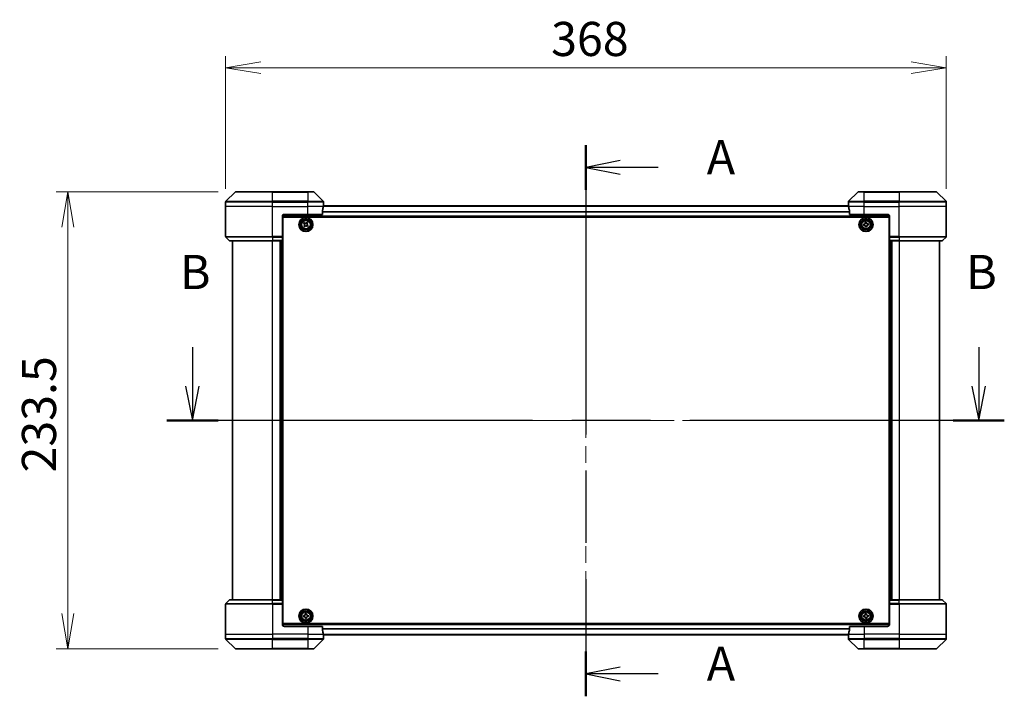
# Model space of a CAD drawing. Units: millimetres. Extents: x 87 to 10899, y 48 to 2015.
# Drawn here: x 3212 to 3715, y 858 to 1204 of the extents above; entities that cross this region are included whole.
import ezdxf

# ---------------------------------------------------------------- set-up
doc = ezdxf.new("R2010")
doc.units = ezdxf.units.MM
doc.header["$LTSCALE"] = 6
doc.linetypes.add('CHAIN', pattern=[0.3543, 0.2362, -0.0295, 0.0591, -0.0295])
doc.layers.get('Defpoints').update_dxf_attribs({"lineweight": 25})
for name, color, linetype, lineweight in [('Centerline (ISO)', 131, 'Continuous', 18), ('Dimension (ISO)', 7, 'Continuous', 18), ('Section Line (ISO)', 7, 'CHAIN', 25), ('Visible (ISO)', 7, 'Continuous', 35), ('Visible Narrow (ISO)', 7, 'Continuous', 25)]:
    doc.layers.add(name, color=color, linetype=linetype, lineweight=lineweight)
doc.styles.add('Note Text (TK)', font='MS PGothic.ttf')
doc.dimstyles.new('Default - Method 1b (TK)', dxfattribs={"dimscale": 6, "dimtxt": 2.5, "dimasz": 2.5, "dimexe": 1, "dimexo": 1.5, "dimgap": 1, "dimtad": 1, "dimdsep": 46, "dimtxsty": 'Note Text (TK)', "dimblk": 'OPEN', "dimcen": 0.09, "dimdle": 5, "dimclrd": 100, "dimclre": 100, "dimclrt": 7, "dimadec": 1, "dimazin": 1, "dimtfac": 1, "dimtmove": 0, "dimatfit": 3, "dimldrblk": 'OPEN', "dimfxl": 1, "dimtolj": 1, "dimlwd": -1, "dimlwe": -1, "dimarcsym": 0})

# ---------------------------------------------------------------- blocks, each defined once
blk = doc.blocks.new('2dTransSection0')
at = {"layer": 'Section Line (ISO)', "linetype": 'Continuous'}
for p, q in [((138.115, 150.426), (138.115, 147.589)), ((195.471, 150.426), (195.471, 147.589)), ((137.615, 147.589), (138.115, 145.089)), ((138.115, 147.589), (138.115, 145.089)), ((138.115, 145.089), (138.615, 147.589)), ((194.971, 147.589), (195.471, 145.089)), ((195.471, 147.589), (195.471, 145.089)), ((195.471, 145.089), (195.971, 147.589))]:
    blk.add_line(p, q, dxfattribs=at)
at = {"layer": 'Section Line (ISO)', "linetype": 'CHAIN', "ltscale": 16.188744}
blk.add_line((197.339, 145.089), (136.247, 145.089), dxfattribs=at)
at = {"layer": 'Section Line (ISO)', "linetype": 'Continuous', "lineweight": 50}
for p, q in [((139.982, 145.089), (136.247, 145.089)), ((197.339, 145.089), (193.603, 145.089))]:
    blk.add_line(p, q, dxfattribs=at)
at = {"layer": 'Section Line (ISO)', "char_height": 2.5, "attachment_point": 7, "style": 'Note Text (TK)'}
for insert in [(137.195, 153.883), (194.552, 153.883)]:
    blk.add_mtext('B', dxfattribs=dict(at, insert=insert))
blk = doc.blocks.new('_Open')
at = {"color": 0, "linetype": 'ByBlock', "lineweight": -2}
for p, q in [((-1, 0.167), (0, 0)), ((-1, -0.167), (0, 0)), ((0, 0), (-1, 0))]:
    blk.add_line(p, q, dxfattribs=at)
blk = doc.blocks.new('*D32')
at = {"layer": 'Defpoints', "color": 0}
for p in [(3236.35, 1116.1), (3322.15, 1116.1), (3322.15, 882.6)]:
    blk.add_point(p, dxfattribs=at)
at = {"layer": 'Dimension (ISO)', "color": 100}
for p, q in [((3313.15, 1116.1), (3230.35, 1116.1)), ((3236.35, 900.6), (3236.35, 1098.1)), ((3313.15, 882.6), (3230.35, 882.6))]:
    blk.add_line(p, q, dxfattribs=at)
at = {"layer": 'Dimension (ISO)', "color": 100, "xscale": 18, "yscale": 18, "zscale": 18}
for p, rotation in [((3236.35, 1116.1), 90), ((3236.35, 882.6), 270)]:
    blk.add_blockref('_Open', p, dxfattribs=dict(at, rotation=rotation))
at = {"layer": 'Dimension (ISO)', "color": 7, "insert": (3221.64, 972.71), "char_height": 15, "attachment_point": 4, "rotation": 90, "style": 'Note Text (TK)'}
blk.add_mtext('\\A1;\\fMS PGothic|b0|i0;{\\H17.4300;233.5', dxfattribs=at)
blk = doc.blocks.new('*D33')
at = {"layer": 'Defpoints', "color": 0}
for p in [(3684.94, 1179.49), (3316.94, 1108.6), (3684.94, 1108.6)]:
    blk.add_point(p, dxfattribs=at)
at = {"layer": 'Dimension (ISO)', "color": 100}
for p, q in [((3316.94, 1117.6), (3316.94, 1185.49)), ((3684.94, 1117.6), (3684.94, 1185.49)), ((3334.94, 1179.49), (3666.94, 1179.49))]:
    blk.add_line(p, q, dxfattribs=at)
at = {"layer": 'Dimension (ISO)', "color": 100, "xscale": 18, "yscale": 18, "zscale": 18, "rotation": 180}
blk.add_blockref('_Open', (3316.94, 1179.49), dxfattribs=at)
at = {"layer": 'Dimension (ISO)', "color": 100, "xscale": 18, "yscale": 18, "zscale": 18}
blk.add_blockref('_Open', (3684.94, 1179.49), dxfattribs=at)
at = {"layer": 'Dimension (ISO)', "color": 7, "insert": (3483.16, 1194.21), "char_height": 15, "attachment_point": 4, "style": 'Note Text (TK)'}
blk.add_mtext('\\A1;\\fMS PGothic|b0|i0;{\\H17.4300;368', dxfattribs=at)
blk = doc.blocks.new('2dTransSection3')
at = {"layer": 'Section Line (ISO)', "linetype": 'CHAIN', "ltscale": 14.902472}
blk.add_line((166.821, 165.185), (166.821, 124.945), dxfattribs=at)
at = {"layer": 'Section Line (ISO)', "linetype": 'Continuous', "lineweight": 50}
for p, q in [((166.821, 165.185), (166.821, 161.905)), ((166.821, 128.225), (166.821, 124.945))]:
    blk.add_line(p, q, dxfattribs=at)
at = {"layer": 'Section Line (ISO)', "linetype": 'Continuous'}
for p, q in [((169.321, 164.045), (166.821, 163.545)), ((169.321, 163.545), (166.821, 163.545)), ((166.821, 163.545), (169.321, 163.045)), ((172.083, 163.545), (169.321, 163.545)), ((169.321, 127.085), (166.821, 126.585)), ((169.321, 126.585), (166.821, 126.585)), ((166.821, 126.585), (169.321, 126.085)), ((172.083, 126.585), (169.321, 126.585))]:
    blk.add_line(p, q, dxfattribs=at)
at = {"layer": 'Section Line (ISO)', "char_height": 2.5, "attachment_point": 7, "style": 'Note Text (TK)'}
for insert in [(175.631, 162.258), (175.631, 125.299)]:
    blk.add_mtext('A', dxfattribs=dict(at, insert=insert))

msp = doc.modelspace()

# ---------------------------------------------------------------- linework, layer by layer
at = {"layer": 'Centerline (ISO)', "linetype": 'CHAIN', "ltscale": 23.990969}
for p, q in [((3500.9399, 1126.3266), (3500.9399, 872.3705)), ((3698.9399, 999.3486), (3302.9399, 999.3486))]:
    msp.add_line(p, q, dxfattribs=at)
at = {"layer": 'Visible (ISO)'}
for p, q in [((3321.7935, 1115.9521), (3317.0864, 1111.245)), ((3322.147, 1116.0986), (3340.9399, 1116.0986)), ((3358.9399, 1116.0986), (3340.9399, 1116.0986)), ((3358.9399, 1116.0986), (3361.7328, 1116.0986)), ((3366.7935, 1111.245), (3362.0864, 1115.9521)), ((3639.7935, 1115.9521), (3635.0864, 1111.245)), ((3640.147, 1116.0986), (3642.9399, 1116.0986)), ((3660.9399, 1116.0986), (3642.9399, 1116.0986)), ((3660.9399, 1116.0986), (3679.7328, 1116.0986)), ((3684.7935, 1111.245), (3680.0864, 1115.9521)), ((3316.9399, 1108.5986), (3316.9399, 1110.8914)), ((3316.9399, 1093.3057), (3316.9399, 1108.5986)), ((3366.3561, 1104.5986), (3366.3561, 1106.4899)), ((3635.0136, 1108.8986), (3366.8662, 1108.8986)), ((3366.9399, 1109.5986), (3366.9318, 1109.5986)), ((3366.9399, 1109.5986), (3366.9399, 1110.8914)), ((3366.9399, 1109.2986), (3366.9399, 1109.5986)), ((3366.9399, 1109.2986), (3366.9399, 1108.8986)), ((3634.9399, 1109.5986), (3634.9399, 1110.8914)), ((3634.9399, 1109.5986), (3634.9399, 1109.2986)), ((3634.948, 1109.5986), (3634.9399, 1109.5986)), ((3634.9399, 1108.8986), (3634.9399, 1109.2986)), ((3635.5237, 1106.4899), (3635.5237, 1104.5986)), ((3684.9399, 1108.5986), (3684.9399, 1110.8914)), ((3684.9399, 1093.3057), (3684.9399, 1108.5986)), ((3345.9399, 1103.5986), (3345.9399, 1093.3057)), ((3345.9399, 1103.3986), (3655.9399, 1103.3986)), ((3346.1899, 895.5986), (3346.1899, 1103.0986)), ((3346.1899, 1103.0986), (3655.6899, 1103.0986)), ((3346.9399, 1104.5986), (3358.9399, 1104.5986)), ((3366.3561, 1104.5986), (3358.9399, 1104.5986)), ((3642.9399, 1104.5986), (3635.5237, 1104.5986)), ((3642.9399, 1104.5986), (3654.9399, 1104.5986)), ((3655.6899, 1103.0986), (3655.6899, 895.5986)), ((3655.9399, 1103.5986), (3655.9399, 1093.3057)), ((3346.1899, 1099.8986), (3345.9399, 1099.8986)), ((3346.1899, 1099.3986), (3345.9399, 1099.3986)), ((3346.1899, 1098.8986), (3345.9399, 1098.8986)), ((3345.9399, 1096.8986), (3346.1899, 1096.8986)), ((3356.7554, 1099.8556), (3357.1334, 1100.3533)), ((3357.1238, 1099.5759), (3356.7554, 1099.8556)), ((3356.9351, 1098.542), (3357.2148, 1098.9103)), ((3357.4329, 1098.164), (3356.9351, 1098.542)), ((3357.1334, 1100.3533), (3357.5017, 1100.0737)), ((3357.7126, 1098.5324), (3357.4329, 1098.164)), ((3358.1673, 1100.1647), (3358.4469, 1100.5331)), ((3358.7465, 1098.3438), (3358.3781, 1098.6235)), ((3358.4469, 1100.5331), (3358.9447, 1100.1551)), ((3358.9447, 1100.1551), (3358.665, 1099.7868)), ((3359.1245, 1098.8415), (3358.7465, 1098.3438)), ((3358.7561, 1099.1212), (3359.1245, 1098.8415)), ((3642.6656, 1099.539), (3643.1259, 1099.5836)), ((3642.7259, 1098.9169), (3642.6656, 1099.539)), ((3643.1863, 1098.9615), (3642.7259, 1098.9169)), ((3643.5083, 1100.5626), (3644.1303, 1100.6229)), ((3643.5529, 1100.1022), (3643.5083, 1100.5626)), ((3643.7495, 1098.0742), (3643.7049, 1098.5346)), ((3644.3716, 1098.1345), (3643.7495, 1098.0742)), ((3644.1303, 1100.6229), (3644.175, 1100.1625)), ((3644.327, 1098.5949), (3644.3716, 1098.1345)), ((3644.6936, 1099.7356), (3645.1539, 1099.7802)), ((3645.2143, 1099.1581), (3644.7539, 1099.1135)), ((3645.1539, 1099.7802), (3645.2143, 1099.1581)), ((3655.9399, 1099.8986), (3655.6899, 1099.8986)), ((3655.9399, 1099.3986), (3655.6899, 1099.3986)), ((3655.9399, 1098.8986), (3655.6899, 1098.8986)), ((3655.6899, 1096.8986), (3655.9399, 1096.8986)), ((3317.0864, 1092.9521), (3318.7935, 1091.245)), ((3340.9399, 1091.0986), (3319.147, 1091.0986)), ((3320.4399, 1091.0986), (3320.4399, 907.5986)), ((3340.9399, 1091.0986), (3345.9399, 1091.0986)), ((3344.9399, 1091.0986), (3344.9399, 907.5986)), ((3346.1899, 1093.8986), (3345.9399, 1093.8986)), ((3345.9399, 1093.3057), (3345.9399, 1092.9521)), ((3345.9399, 1091.245), (3345.9399, 1092.9521)), ((3345.9399, 1092.8986), (3346.1899, 1092.8986)), ((3346.1899, 1092.5986), (3345.9399, 1092.5986)), ((3345.9399, 1091.245), (3345.9399, 1091.0986)), ((3345.9399, 907.5986), (3345.9399, 1091.0986)), ((3655.9399, 1093.8986), (3655.6899, 1093.8986)), ((3655.6899, 1092.8986), (3655.9399, 1092.8986)), ((3655.9399, 1092.5986), (3655.6899, 1092.5986)), ((3655.9399, 1092.9521), (3655.9399, 1093.3057)), ((3655.9399, 1092.9521), (3655.9399, 1091.245)), ((3655.9399, 1091.0986), (3655.9399, 1091.245)), ((3655.9399, 1091.0986), (3655.9399, 907.5986)), ((3655.9399, 1091.0986), (3660.9399, 1091.0986)), ((3656.9399, 907.5986), (3656.9399, 1091.0986)), ((3682.7328, 1091.0986), (3660.9399, 1091.0986)), ((3681.4399, 907.5986), (3681.4399, 1091.0986)), ((3684.7935, 1092.9521), (3683.0864, 1091.245)), ((3316.9399, 905.3914), (3316.9399, 890.0986)), ((3317.0864, 905.745), (3318.7935, 907.4521)), ((3319.147, 907.5986), (3340.9399, 907.5986)), ((3345.9399, 907.5986), (3340.9399, 907.5986)), ((3345.9399, 907.5986), (3345.9399, 907.4521)), ((3345.9399, 905.745), (3345.9399, 907.4521)), ((3345.9399, 906.0986), (3346.1899, 906.0986)), ((3346.1899, 905.7986), (3345.9399, 905.7986)), ((3345.9399, 905.745), (3345.9399, 905.3914)), ((3345.9399, 895.0986), (3345.9399, 905.3914)), ((3655.6899, 906.0986), (3655.9399, 906.0986)), ((3655.9399, 905.7986), (3655.6899, 905.7986)), ((3655.9399, 907.4521), (3655.9399, 907.5986)), ((3660.9399, 907.5986), (3655.9399, 907.5986)), ((3655.9399, 907.4521), (3655.9399, 905.745)), ((3655.9399, 905.3914), (3655.9399, 905.745)), ((3655.9399, 895.0986), (3655.9399, 905.3914)), ((3660.9399, 907.5986), (3682.7328, 907.5986)), ((3684.7935, 905.745), (3683.0864, 907.4521)), ((3684.9399, 905.3914), (3684.9399, 890.0986)), ((3345.9399, 904.7986), (3346.1899, 904.7986)), ((3346.1899, 901.7986), (3345.9399, 901.7986)), ((3357.553, 900.5776), (3358.1769, 900.6151)), ((3357.5807, 900.1159), (3357.553, 900.5776)), ((3358.1769, 900.6151), (3358.2046, 900.1534)), ((3643.559, 900.5794), (3644.183, 900.6139)), ((3643.5845, 900.1176), (3643.559, 900.5794)), ((3644.183, 900.6139), (3644.2085, 900.1521)), ((3655.6899, 904.7986), (3655.9399, 904.7986)), ((3655.9399, 901.7986), (3655.6899, 901.7986)), ((3345.9399, 899.7986), (3346.1899, 899.7986)), ((3345.9399, 899.2986), (3346.1899, 899.2986)), ((3345.9399, 898.7986), (3346.1899, 898.7986)), ((3655.9399, 895.2986), (3345.9399, 895.2986)), ((3655.6899, 895.5986), (3346.1899, 895.5986)), ((3356.6734, 899.5855), (3357.1351, 899.6132)), ((3356.7109, 898.9616), (3356.6734, 899.5855)), ((3357.1726, 898.9894), (3356.7109, 898.9616)), ((3357.703, 898.0821), (3357.6752, 898.5437)), ((3358.3269, 898.1196), (3357.703, 898.0821)), ((3358.2991, 898.5812), (3358.3269, 898.1196)), ((3358.7073, 899.7077), (3359.1689, 899.7355)), ((3359.2064, 899.1116), (3358.7448, 899.0839)), ((3359.1689, 899.7355), (3359.2064, 899.1116)), ((3642.6746, 899.5917), (3643.1364, 899.6172)), ((3642.7091, 898.9676), (3642.6746, 899.5917)), ((3643.1709, 898.9931), (3642.7091, 898.9676)), ((3643.6968, 898.0832), (3643.6713, 898.545)), ((3644.3209, 898.1177), (3643.6968, 898.0832)), ((3644.2954, 898.5795), (3644.3209, 898.1177)), ((3644.709, 899.704), (3645.1708, 899.7295)), ((3645.2053, 899.1054), (3644.7435, 899.0799)), ((3645.1708, 899.7295), (3645.2053, 899.1054)), ((3655.6899, 899.7986), (3655.9399, 899.7986)), ((3655.6899, 899.2986), (3655.9399, 899.2986)), ((3655.6899, 898.7986), (3655.9399, 898.7986)), ((3316.9399, 890.0986), (3316.9399, 887.8057)), ((3358.9399, 894.0986), (3346.9399, 894.0986)), ((3358.9399, 894.0986), (3366.3561, 894.0986)), ((3366.3561, 892.2072), (3366.3561, 894.0986)), ((3635.5237, 894.0986), (3635.5237, 892.2072)), ((3635.5237, 894.0986), (3642.9399, 894.0986)), ((3654.9399, 894.0986), (3642.9399, 894.0986)), ((3684.9399, 890.0986), (3684.9399, 887.8057)), ((3317.0864, 887.4521), (3321.7935, 882.745)), ((3362.0864, 882.745), (3366.7935, 887.4521)), ((3366.8662, 889.7986), (3635.0136, 889.7986)), ((3366.9318, 889.0986), (3366.9399, 889.0986)), ((3366.9399, 889.7986), (3366.9399, 889.3986)), ((3366.9399, 889.0986), (3366.9399, 889.3986)), ((3366.9399, 889.0986), (3366.9399, 887.8057)), ((3634.9399, 889.3986), (3634.9399, 889.7986)), ((3634.9399, 889.3986), (3634.9399, 889.0986)), ((3634.9399, 889.0986), (3634.948, 889.0986)), ((3634.9399, 889.0986), (3634.9399, 887.8057)), ((3635.0864, 887.4521), (3639.7935, 882.745)), ((3680.0864, 882.745), (3684.7935, 887.4521)), ((3340.9399, 882.5986), (3322.147, 882.5986)), ((3340.9399, 882.5986), (3358.9399, 882.5986)), ((3361.7328, 882.5986), (3358.9399, 882.5986)), ((3642.9399, 882.5986), (3640.147, 882.5986)), ((3642.9399, 882.5986), (3660.9399, 882.5986)), ((3679.7328, 882.5986), (3660.9399, 882.5986))]:
    msp.add_line(p, q, dxfattribs=at)
for centre, radius in [((3357.9399, 1099.3486), 3.6), ((3357.9399, 1099.3486), 3.5), ((3357.9399, 1099.3486), 2.7), ((3357.9399, 1099.3486), 2.6), ((3357.9399, 1099.3486), 2.4649), ((3643.9399, 1099.3486), 3.6), ((3643.9399, 1099.3486), 3.5), ((3643.9399, 1099.3486), 2.7), ((3643.9399, 1099.3486), 2.6), ((3643.9399, 1099.3486), 2.4649), ((3357.9399, 899.3486), 3.6), ((3357.9399, 899.3486), 3.5), ((3357.9399, 899.3486), 2.7), ((3357.9399, 899.3486), 2.6), ((3357.9399, 899.3486), 2.4649), ((3643.9399, 899.3486), 3.6), ((3643.9399, 899.3486), 3.5), ((3643.9399, 899.3486), 2.7), ((3643.9399, 899.3486), 2.6), ((3643.9399, 899.3486), 2.4649)]:
    msp.add_circle(centre, radius, dxfattribs=at)
for centre, radius, start, end in [((3317.4399, 1110.8914), 0.5, 135, 180), ((3322.147, 1115.5986), 0.5, 90, 135), ((3361.7328, 1115.5986), 0.5, 45, 90), ((3366.4399, 1110.8914), 0.5, 0, 45), ((3635.4399, 1110.8914), 0.5, 135, 180), ((3640.147, 1115.5986), 0.5, 90, 135), ((3679.7328, 1115.5986), 0.5, 45, 90), ((3684.4399, 1110.8914), 0.5, 0, 45), ((3346.9399, 1103.5986), 1, 90, 180), ((3654.9399, 1103.5986), 1, 0, 90), ((3317.4399, 1093.3057), 0.5, 180, 225), ((3319.147, 1091.5986), 0.5, 225, 270), ((3682.7328, 1091.5986), 0.5, 270, 315), ((3684.4399, 1093.3057), 0.5, 315, 0), ((3317.4399, 905.3914), 0.5, 135, 180), ((3319.147, 907.0986), 0.5, 90, 135), ((3682.7328, 907.0986), 0.5, 45, 90), ((3684.4399, 905.3914), 0.5, 0, 45), ((3346.9399, 895.0986), 1, 180, 270), ((3654.9399, 895.0986), 1, 270, 0), ((3317.4399, 887.8057), 0.5, 180, 225), ((3366.4399, 887.8057), 0.5, 315, 0), ((3635.4399, 887.8057), 0.5, 180, 225), ((3684.4399, 887.8057), 0.5, 315, 0), ((3322.147, 883.0986), 0.5, 225, 270), ((3361.7328, 883.0986), 0.5, 270, 315), ((3640.147, 883.0986), 0.5, 225, 270), ((3679.7328, 883.0986), 0.5, 270, 315)]:
    msp.add_arc(centre, radius, start, end, dxfattribs=at)
for centre, major_axis, start_param, end_param in [((3358.9399, 1110.1986), (0, -9.6), 1.19575789, 1.40334825), ((3358.9399, 1110.1986), (0, -9.6), 1.40334825, 1.49698509), ((3642.9399, 1110.1986), (0, -9.6), 4.78620022, 4.87983706), ((3642.9399, 1110.1986), (0, -9.6), 4.87983706, 5.08742742), ((3358.9399, 888.4986), (0, 9.6), 4.87983706, 5.08742742), ((3358.9399, 888.4986), (0, 9.6), 4.78620022, 4.87983706), ((3642.9399, 888.4986), (0, 9.6), 1.40334825, 1.49698509), ((3642.9399, 888.4986), (0, 9.6), 1.19575789, 1.40334825)]:
    msp.add_ellipse(centre, major_axis=major_axis, ratio=0.83333333, start_param=start_param, end_param=end_param, dxfattribs=at)
for points, knots in [([(3366.3839, 1106.682), (3366.3765, 1106.6592), (3366.3699, 1106.6326), (3366.3592, 1106.5674), (3366.3561, 1106.5275), (3366.3561, 1106.4899)], [-0.0201836507, -0.0201836507, -0.0201836507, -0.0201836507, -0.0112759257, -0.0112759257, 0, 0, 0, 0]), ([(3366.9318, 1109.5986), (3366.9302, 1109.5986), (3366.928, 1109.591), (3366.9237, 1109.5604), (3366.9214, 1109.5373), (3366.919, 1109.5043), (3366.9186, 1109.4976), (3366.9181, 1109.4906)], [0.1356732242, 0.1356732242, 0.1356732242, 0.1356732242, 0.1469944231, 0.1469944231, 0.158315622, 0.158315622, 0.1609890322, 0.1609890322, 0.1609890322, 0.1609890322]), ([(3634.9617, 1109.4906), (3634.9613, 1109.4976), (3634.9608, 1109.5043), (3634.9585, 1109.5373), (3634.9562, 1109.5604), (3634.9518, 1109.591), (3634.9497, 1109.5986), (3634.948, 1109.5986)], [0.1103900742, 0.1103900742, 0.1103900742, 0.1103900742, 0.1130634845, 0.1130634845, 0.1243846834, 0.1243846834, 0.1357058823, 0.1357058823, 0.1357058823, 0.1357058823]), ([(3635.5237, 1106.4899), (3635.5237, 1106.5282), (3635.5206, 1106.5688), (3635.5097, 1106.6337), (3635.5033, 1106.6597), (3635.496, 1106.682)], [0.093260715, 0.093260715, 0.093260715, 0.093260715, 0.1047444472, 0.1047444472, 0.1134564756, 0.1134564756, 0.1134564756, 0.1134564756]), ([(3357.2148, 1098.9103), (3357.2508, 1098.9577), (3357.2798, 1099.0155), (3357.312, 1099.138), (3357.3152, 1099.2027), (3357.299, 1099.3212), (3357.2785, 1099.3827), (3357.2146, 1099.4921), (3357.1711, 1099.5399), (3357.1238, 1099.5759)], [0, 0, 0, 0, 0.0179369429, 0.0179369429, 0.0358738858, 0.0358738858, 0.0538108287, 0.0538108287, 0.0717477716, 0.0717477716, 0.0717477716, 0.0717477716]), ([(3357.5017, 1100.0737), (3357.549, 1100.0377), (3357.6068, 1100.0087), (3357.7294, 1099.9765), (3357.7941, 1099.9732), (3357.9126, 1099.9895), (3357.9741, 1100.01), (3358.0834, 1100.0739), (3358.1313, 1100.1174), (3358.1673, 1100.1647)], [0, 0, 0, 0, 0.0179369429, 0.0179369429, 0.0358738858, 0.0358738858, 0.0538108287, 0.0538108287, 0.0717477716, 0.0717477716, 0.0717477716, 0.0717477716]), ([(3358.3781, 1098.6235), (3358.3308, 1098.6594), (3358.273, 1098.6884), (3358.1505, 1098.7206), (3358.0858, 1098.7239), (3357.9673, 1098.7077), (3357.9058, 1098.6871), (3357.7964, 1098.6232), (3357.7485, 1098.5797), (3357.7126, 1098.5324)], [0, 0, 0, 0, 0.0179369429, 0.0179369429, 0.0358738858, 0.0358738858, 0.0538108287, 0.0538108287, 0.0717477716, 0.0717477716, 0.0717477716, 0.0717477716]), ([(3358.665, 1099.7868), (3358.6291, 1099.7394), (3358.6001, 1099.6817), (3358.5679, 1099.5591), (3358.5646, 1099.4944), (3358.5808, 1099.3759), (3358.6013, 1099.3144), (3358.6653, 1099.205), (3358.7088, 1099.1572), (3358.7561, 1099.1212)], [0, 0, 0, 0, 0.0179369429, 0.0179369429, 0.0358738858, 0.0358738858, 0.0538108287, 0.0538108287, 0.0717477716, 0.0717477716, 0.0717477716, 0.0717477716]), ([(3643.1259, 1099.5836), (3643.1851, 1099.5893), (3643.2472, 1099.6073), (3643.3591, 1099.6668), (3643.4088, 1099.7083), (3643.4848, 1099.8007), (3643.5161, 1099.8575), (3643.553, 1099.9787), (3643.5586, 1100.0431), (3643.5529, 1100.1022)], [0, 0, 0, 0, 0.0179369429, 0.0179369429, 0.0358738858, 0.0358738858, 0.0538108287, 0.0538108287, 0.0717477716, 0.0717477716, 0.0717477716, 0.0717477716]), ([(3643.7049, 1098.5346), (3643.6991, 1098.5937), (3643.6812, 1098.6559), (3643.6217, 1098.7677), (3643.5802, 1098.8175), (3643.4878, 1098.8935), (3643.431, 1098.9247), (3643.3098, 1098.9616), (3643.2454, 1098.9673), (3643.1863, 1098.9615)], [0, 0, 0, 0, 0.0179369429, 0.0179369429, 0.0358738858, 0.0358738858, 0.0538108287, 0.0538108287, 0.0717477716, 0.0717477716, 0.0717477716, 0.0717477716]), ([(3644.175, 1100.1625), (3644.1807, 1100.1034), (3644.1986, 1100.0413), (3644.2581, 1099.9294), (3644.2997, 1099.8797), (3644.392, 1099.8037), (3644.4488, 1099.7724), (3644.57, 1099.7355), (3644.6344, 1099.7299), (3644.6936, 1099.7356)], [0, 0, 0, 0, 0.0179369429, 0.0179369429, 0.0358738858, 0.0358738858, 0.0538108287, 0.0538108287, 0.0717477716, 0.0717477716, 0.0717477716, 0.0717477716]), ([(3644.7539, 1099.1135), (3644.6948, 1099.1078), (3644.6326, 1099.0898), (3644.5208, 1099.0304), (3644.471, 1098.9888), (3644.395, 1098.8965), (3644.3638, 1098.8397), (3644.3269, 1098.7184), (3644.3212, 1098.654), (3644.327, 1098.5949)], [0, 0, 0, 0, 0.0179369429, 0.0179369429, 0.0358738858, 0.0358738858, 0.0538108287, 0.0538108287, 0.0717477716, 0.0717477716, 0.0717477716, 0.0717477716]), ([(3357.1351, 899.6132), (3357.1944, 899.6168), (3357.2572, 899.6325), (3357.3711, 899.6878), (3357.4224, 899.7275), (3357.5017, 899.817), (3357.535, 899.8726), (3357.5763, 899.9924), (3357.5843, 900.0566), (3357.5807, 900.1159)], [0, 0, 0, 0, 0.0179369429, 0.0179369429, 0.0358738858, 0.0358738858, 0.0538108287, 0.0538108287, 0.0717477716, 0.0717477716, 0.0717477716, 0.0717477716]), ([(3358.2046, 900.1534), (3358.2082, 900.0941), (3358.2238, 900.0313), (3358.2792, 899.9174), (3358.3189, 899.8661), (3358.4084, 899.7868), (3358.464, 899.7535), (3358.5838, 899.7122), (3358.6479, 899.7042), (3358.7073, 899.7077)], [0, 0, 0, 0, 0.0179369429, 0.0179369429, 0.0358738858, 0.0358738858, 0.0538108287, 0.0538108287, 0.0717477716, 0.0717477716, 0.0717477716, 0.0717477716]), ([(3643.1364, 899.6172), (3643.1957, 899.6204), (3643.2586, 899.6358), (3643.3728, 899.6906), (3643.4242, 899.7301), (3643.504, 899.8191), (3643.5375, 899.8746), (3643.5794, 899.9942), (3643.5878, 900.0583), (3643.5845, 900.1176)], [0, 0, 0, 0, 0.0179369429, 0.0179369429, 0.0358738858, 0.0358738858, 0.0538108287, 0.0538108287, 0.0717477716, 0.0717477716, 0.0717477716, 0.0717477716]), ([(3644.2085, 900.1521), (3644.2118, 900.0927), (3644.2271, 900.0299), (3644.282, 899.9157), (3644.3214, 899.8643), (3644.4105, 899.7845), (3644.466, 899.7509), (3644.5855, 899.709), (3644.6497, 899.7007), (3644.709, 899.704)], [0, 0, 0, 0, 0.0179369429, 0.0179369429, 0.0358738858, 0.0358738858, 0.0538108287, 0.0538108287, 0.0717477716, 0.0717477716, 0.0717477716, 0.0717477716]), ([(3357.6752, 898.5437), (3357.6717, 898.6031), (3357.656, 898.6658), (3357.6007, 898.7798), (3357.561, 898.831), (3357.4715, 898.9103), (3357.4159, 898.9436), (3357.2961, 898.9849), (3357.2319, 898.9929), (3357.1726, 898.9894)], [0, 0, 0, 0, 0.0179369429, 0.0179369429, 0.0358738858, 0.0358738858, 0.0538108287, 0.0538108287, 0.0717477716, 0.0717477716, 0.0717477716, 0.0717477716]), ([(3358.7448, 899.0839), (3358.6854, 899.0803), (3358.6227, 899.0647), (3358.5087, 899.0093), (3358.4575, 898.9696), (3358.3782, 898.8801), (3358.3449, 898.8245), (3358.3036, 898.7047), (3358.2955, 898.6406), (3358.2991, 898.5812)], [0, 0, 0, 0, 0.0179369429, 0.0179369429, 0.0358738858, 0.0358738858, 0.0538108287, 0.0538108287, 0.0717477716, 0.0717477716, 0.0717477716, 0.0717477716]), ([(3643.6713, 898.545), (3643.668, 898.6044), (3643.6527, 898.6672), (3643.5979, 898.7814), (3643.5584, 898.8328), (3643.4693, 898.9126), (3643.4139, 898.9462), (3643.2943, 898.9881), (3643.2302, 898.9964), (3643.1709, 898.9931)], [0, 0, 0, 0, 0.0179369429, 0.0179369429, 0.0358738858, 0.0358738858, 0.0538108287, 0.0538108287, 0.0717477716, 0.0717477716, 0.0717477716, 0.0717477716]), ([(3644.7435, 899.0799), (3644.6841, 899.0767), (3644.6213, 899.0613), (3644.5071, 899.0065), (3644.4556, 898.9671), (3644.3759, 898.878), (3644.3423, 898.8225), (3644.3004, 898.7029), (3644.2921, 898.6388), (3644.2954, 898.5795)], [0, 0, 0, 0, 0.0179369429, 0.0179369429, 0.0358738858, 0.0358738858, 0.0538108287, 0.0538108287, 0.0717477716, 0.0717477716, 0.0717477716, 0.0717477716]), ([(3366.3561, 892.2072), (3366.3561, 892.1689), (3366.3593, 892.1283), (3366.3702, 892.0634), (3366.3766, 892.0374), (3366.3839, 892.0151)], [0.093260715, 0.093260715, 0.093260715, 0.093260715, 0.1047444472, 0.1047444472, 0.1134564756, 0.1134564756, 0.1134564756, 0.1134564756]), ([(3635.496, 892.0151), (3635.5034, 892.0379), (3635.51, 892.0645), (3635.5207, 892.1297), (3635.5237, 892.1696), (3635.5237, 892.2072)], [-0.0201836507, -0.0201836507, -0.0201836507, -0.0201836507, -0.0112759257, -0.0112759257, 0, 0, 0, 0]), ([(3366.9181, 889.2065), (3366.9186, 889.1995), (3366.919, 889.1928), (3366.9214, 889.1598), (3366.9237, 889.1367), (3366.928, 889.1061), (3366.9302, 889.0986), (3366.9318, 889.0986)], [0.1103900742, 0.1103900742, 0.1103900742, 0.1103900742, 0.1130634845, 0.1130634845, 0.1243846834, 0.1243846834, 0.1357058823, 0.1357058823, 0.1357058823, 0.1357058823]), ([(3634.948, 889.0986), (3634.9497, 889.0986), (3634.9518, 889.1061), (3634.9562, 889.1367), (3634.9585, 889.1598), (3634.9608, 889.1928), (3634.9613, 889.1995), (3634.9617, 889.2065)], [0.1356732242, 0.1356732242, 0.1356732242, 0.1356732242, 0.1469944231, 0.1469944231, 0.158315622, 0.158315622, 0.1609890322, 0.1609890322, 0.1609890322, 0.1609890322])]:
    msp.add_open_spline(points, degree=3, knots=knots, dxfattribs=at)
at = {"layer": 'Visible Narrow (ISO)'}
for p, q in [((3317.0864, 1111.245), (3340.9399, 1111.245)), ((3340.9399, 1115.9521), (3321.7935, 1115.9521)), ((3340.9399, 1116.0986), (3340.9399, 1115.9521)), ((3340.9399, 1115.9521), (3358.9399, 1115.9521)), ((3340.9399, 1111.245), (3340.9399, 1115.9521)), ((3340.9399, 1111.245), (3340.9399, 1110.8914)), ((3358.9399, 1111.245), (3340.9399, 1111.245)), ((3358.9399, 1115.9521), (3358.9399, 1116.0986)), ((3362.0864, 1115.9521), (3358.9399, 1115.9521)), ((3358.9399, 1115.9521), (3358.9399, 1111.245)), ((3358.9399, 1111.245), (3358.9399, 1110.8914)), ((3358.9399, 1111.245), (3366.7935, 1111.245)), ((3635.0864, 1111.245), (3642.9399, 1111.245)), ((3642.9399, 1115.9521), (3639.7935, 1115.9521)), ((3642.9399, 1115.9521), (3642.9399, 1116.0986)), ((3642.9399, 1115.9521), (3660.9399, 1115.9521)), ((3642.9399, 1111.245), (3642.9399, 1115.9521)), ((3660.9399, 1111.245), (3642.9399, 1111.245)), ((3642.9399, 1111.245), (3642.9399, 1110.8914)), ((3660.9399, 1115.9521), (3660.9399, 1116.0986)), ((3680.0864, 1115.9521), (3660.9399, 1115.9521)), ((3660.9399, 1115.9521), (3660.9399, 1111.245)), ((3660.9399, 1111.245), (3660.9399, 1110.8914)), ((3660.9399, 1111.245), (3684.7935, 1111.245)), ((3340.9399, 1110.8914), (3316.9399, 1110.8914)), ((3340.9399, 1108.5986), (3316.9399, 1108.5986)), ((3340.9399, 1108.5986), (3340.9399, 1110.8914)), ((3340.9399, 1110.8914), (3358.9399, 1110.8914)), ((3340.9399, 1108.5986), (3358.9399, 1108.5986)), ((3340.9399, 1093.3057), (3340.9399, 1108.5986)), ((3358.9399, 1108.5986), (3358.9399, 1110.8914)), ((3366.9399, 1110.8914), (3358.9399, 1110.8914)), ((3366.828, 1108.5986), (3358.9399, 1108.5986)), ((3358.9399, 1104.5986), (3358.9399, 1108.5986)), ((3366.8578, 1108.8266), (3635.022, 1108.8266)), ((3366.9047, 1109.2986), (3366.9399, 1109.2986)), ((3642.9399, 1110.8914), (3634.9399, 1110.8914)), ((3634.9399, 1109.2986), (3634.9752, 1109.2986)), ((3642.9399, 1108.5986), (3635.0518, 1108.5986)), ((3642.9399, 1108.5986), (3642.9399, 1110.8914)), ((3642.9399, 1110.8914), (3660.9399, 1110.8914)), ((3642.9399, 1108.5986), (3660.9399, 1108.5986)), ((3642.9399, 1104.5986), (3642.9399, 1108.5986)), ((3660.9399, 1108.5986), (3660.9399, 1110.8914)), ((3684.9399, 1110.8914), (3660.9399, 1110.8914)), ((3684.9399, 1108.5986), (3660.9399, 1108.5986)), ((3660.9399, 1093.3057), (3660.9399, 1108.5986)), ((3655.9349, 1103.6986), (3345.9449, 1103.6986)), ((3635.5237, 1105.9542), (3366.3561, 1105.9542)), ((3366.3561, 1105.8261), (3635.5237, 1105.8261)), ((3346.1899, 1097.5228), (3345.9399, 1097.5228)), ((3345.9399, 1097.3107), (3346.1899, 1097.3107)), ((3346.1899, 1096.9864), (3345.9399, 1096.9864)), ((3345.9399, 1096.5986), (3346.1899, 1096.5986)), ((3655.9399, 1097.5228), (3655.6899, 1097.5228)), ((3655.6899, 1097.3107), (3655.9399, 1097.3107)), ((3655.9399, 1096.9864), (3655.6899, 1096.9864)), ((3655.6899, 1096.5986), (3655.9399, 1096.5986)), ((3316.9399, 1093.3057), (3340.9399, 1093.3057)), ((3340.9399, 1092.9521), (3317.0864, 1092.9521)), ((3318.7935, 1091.245), (3340.9399, 1091.245)), ((3345.9399, 1093.3057), (3340.9399, 1093.3057)), ((3340.9399, 1092.9521), (3340.9399, 1093.3057)), ((3340.9399, 1092.9521), (3345.9399, 1092.9521)), ((3340.9399, 1092.9521), (3340.9399, 1091.245)), ((3345.9399, 1091.245), (3340.9399, 1091.245)), ((3340.9399, 1091.245), (3340.9399, 1091.0986)), ((3340.9399, 907.5986), (3340.9399, 1091.0986)), ((3344.6399, 1091.0986), (3344.6399, 907.5986)), ((3345.6399, 1091.0986), (3345.6399, 907.5986)), ((3346.1899, 1094.1986), (3345.9399, 1094.1986)), ((3345.9399, 1093.8107), (3346.1899, 1093.8107)), ((3346.1899, 1093.4864), (3345.9399, 1093.4864)), ((3345.9399, 1093.2743), (3346.1899, 1093.2743)), ((3346.1899, 1093.1986), (3345.9399, 1093.1986)), ((3345.9399, 1092.2986), (3346.1899, 1092.2986)), ((3655.9399, 1094.1986), (3655.6899, 1094.1986)), ((3655.6899, 1093.8107), (3655.9399, 1093.8107)), ((3655.9399, 1093.4864), (3655.6899, 1093.4864)), ((3655.6899, 1093.2743), (3655.9399, 1093.2743)), ((3655.9399, 1093.1986), (3655.6899, 1093.1986)), ((3655.6899, 1092.2986), (3655.9399, 1092.2986)), ((3660.9399, 1093.3057), (3655.9399, 1093.3057)), ((3655.9399, 1092.9521), (3660.9399, 1092.9521)), ((3660.9399, 1091.245), (3655.9399, 1091.245)), ((3656.2399, 907.5986), (3656.2399, 1091.0986)), ((3657.2399, 907.5986), (3657.2399, 1091.0986)), ((3660.9399, 1093.3057), (3684.9399, 1093.3057)), ((3660.9399, 1092.9521), (3660.9399, 1093.3057)), ((3684.7935, 1092.9521), (3660.9399, 1092.9521)), ((3660.9399, 1092.9521), (3660.9399, 1091.245)), ((3660.9399, 1091.245), (3660.9399, 1091.0986)), ((3660.9399, 1091.245), (3683.0864, 1091.245)), ((3660.9399, 1091.0986), (3660.9399, 907.5986)), ((3340.9399, 905.3914), (3316.9399, 905.3914)), ((3317.0864, 905.745), (3340.9399, 905.745)), ((3340.9399, 907.4521), (3318.7935, 907.4521)), ((3340.9399, 907.4521), (3340.9399, 907.5986)), ((3340.9399, 907.4521), (3345.9399, 907.4521)), ((3340.9399, 905.745), (3340.9399, 907.4521)), ((3340.9399, 905.745), (3340.9399, 905.3914)), ((3345.9399, 905.745), (3340.9399, 905.745)), ((3340.9399, 905.3914), (3345.9399, 905.3914)), ((3340.9399, 905.3914), (3340.9399, 890.0986)), ((3346.1899, 906.3986), (3345.9399, 906.3986)), ((3345.9399, 905.4986), (3346.1899, 905.4986)), ((3346.1899, 905.4228), (3345.9399, 905.4228)), ((3345.9399, 905.2107), (3346.1899, 905.2107)), ((3655.9399, 906.3986), (3655.6899, 906.3986)), ((3655.6899, 905.4986), (3655.9399, 905.4986)), ((3655.9399, 905.4228), (3655.6899, 905.4228)), ((3655.6899, 905.2107), (3655.9399, 905.2107)), ((3655.9399, 907.4521), (3660.9399, 907.4521)), ((3660.9399, 905.745), (3655.9399, 905.745)), ((3655.9399, 905.3914), (3660.9399, 905.3914)), ((3660.9399, 907.4521), (3660.9399, 907.5986)), ((3683.0864, 907.4521), (3660.9399, 907.4521)), ((3660.9399, 905.745), (3660.9399, 907.4521)), ((3660.9399, 905.745), (3660.9399, 905.3914)), ((3660.9399, 905.745), (3684.7935, 905.745)), ((3660.9399, 905.3914), (3660.9399, 890.0986)), ((3684.9399, 905.3914), (3660.9399, 905.3914)), ((3346.1899, 904.8864), (3345.9399, 904.8864)), ((3345.9399, 904.4986), (3346.1899, 904.4986)), ((3346.1899, 902.0986), (3345.9399, 902.0986)), ((3345.9399, 901.7107), (3346.1899, 901.7107)), ((3346.1899, 901.3864), (3345.9399, 901.3864)), ((3345.9399, 901.1743), (3346.1899, 901.1743)), ((3655.9399, 904.8864), (3655.6899, 904.8864)), ((3655.6899, 904.4986), (3655.9399, 904.4986)), ((3655.9399, 902.0986), (3655.6899, 902.0986)), ((3655.6899, 901.7107), (3655.9399, 901.7107)), ((3655.9399, 901.3864), (3655.6899, 901.3864)), ((3655.6899, 901.1743), (3655.9399, 901.1743)), ((3345.9449, 894.9986), (3655.9349, 894.9986)), ((3316.9399, 890.0986), (3340.9399, 890.0986)), ((3358.9399, 890.0986), (3340.9399, 890.0986)), ((3340.9399, 890.0986), (3340.9399, 887.8057)), ((3358.9399, 894.0986), (3358.9399, 890.0986)), ((3358.9399, 890.0986), (3366.828, 890.0986)), ((3358.9399, 890.0986), (3358.9399, 887.8057)), ((3635.5237, 892.871), (3366.3561, 892.871)), ((3366.3561, 892.7429), (3635.5237, 892.7429)), ((3635.0518, 890.0986), (3642.9399, 890.0986)), ((3642.9399, 894.0986), (3642.9399, 890.0986)), ((3660.9399, 890.0986), (3642.9399, 890.0986)), ((3642.9399, 890.0986), (3642.9399, 887.8057)), ((3660.9399, 890.0986), (3684.9399, 890.0986)), ((3660.9399, 890.0986), (3660.9399, 887.8057)), ((3316.9399, 887.8057), (3340.9399, 887.8057)), ((3340.9399, 887.4521), (3317.0864, 887.4521)), ((3358.9399, 887.8057), (3340.9399, 887.8057)), ((3340.9399, 887.4521), (3340.9399, 887.8057)), ((3340.9399, 887.4521), (3358.9399, 887.4521)), ((3340.9399, 882.745), (3340.9399, 887.4521)), ((3358.9399, 887.8057), (3366.9399, 887.8057)), ((3358.9399, 887.4521), (3358.9399, 887.8057)), ((3366.7935, 887.4521), (3358.9399, 887.4521)), ((3358.9399, 887.4521), (3358.9399, 882.745)), ((3635.022, 889.8705), (3366.8578, 889.8705)), ((3366.9399, 889.3986), (3366.9047, 889.3986)), ((3634.9752, 889.3986), (3634.9399, 889.3986)), ((3634.9399, 887.8057), (3642.9399, 887.8057)), ((3642.9399, 887.4521), (3635.0864, 887.4521)), ((3660.9399, 887.8057), (3642.9399, 887.8057)), ((3642.9399, 887.4521), (3642.9399, 887.8057)), ((3642.9399, 887.4521), (3660.9399, 887.4521)), ((3642.9399, 882.745), (3642.9399, 887.4521)), ((3660.9399, 887.8057), (3684.9399, 887.8057)), ((3660.9399, 887.4521), (3660.9399, 887.8057)), ((3684.7935, 887.4521), (3660.9399, 887.4521)), ((3660.9399, 887.4521), (3660.9399, 882.745)), ((3321.7935, 882.745), (3340.9399, 882.745)), ((3358.9399, 882.745), (3340.9399, 882.745)), ((3340.9399, 882.745), (3340.9399, 882.5986)), ((3358.9399, 882.745), (3362.0864, 882.745)), ((3358.9399, 882.745), (3358.9399, 882.5986)), ((3639.7935, 882.745), (3642.9399, 882.745)), ((3642.9399, 882.745), (3642.9399, 882.5986)), ((3660.9399, 882.745), (3642.9399, 882.745)), ((3660.9399, 882.5986), (3660.9399, 882.745)), ((3660.9399, 882.745), (3680.0864, 882.745))]:
    msp.add_line(p, q, dxfattribs=at)
for centre, radius in [((3357.9399, 1099.3486), 2.4624), ((3357.9399, 1099.3486), 2.2523), ((3357.9399, 1099.3486), 2.113), ((3643.9399, 1099.3486), 2.4624), ((3643.9399, 1099.3486), 2.2523), ((3643.9399, 1099.3486), 2.113), ((3357.9399, 899.3486), 2.4624), ((3357.9399, 899.3486), 2.2523), ((3357.9399, 899.3486), 2.113), ((3643.9399, 899.3486), 2.4624), ((3643.9399, 899.3486), 2.2523), ((3643.9399, 899.3486), 2.113)]:
    msp.add_circle(centre, radius, dxfattribs=at)

# ---------------------------------------------------------------- block references
at = {"layer": 'Section Line (ISO)', "xscale": 7, "yscale": 7, "zscale": 7}
for name in ['2dTransSection3', '2dTransSection0']:
    msp.add_blockref(name, (2333.1914, -16.2738), dxfattribs=at)

# ---------------------------------------------------------------- dimensions: what is measured, and where the dimension line sits
at = {"layer": 'Dimension (ISO)', "color": 100}
dim = msp.add_linear_dim(base=(3684.9399, 1179.4949), p1=(3316.9399, 1108.5986), p2=(3684.9399, 1108.5986), text='\\fMS PGothic|b0|i0;{\\H17.4300;<>', dimstyle='Default - Method 1b (TK)', override={"dimasz": 3, "dimgap": 1, "dimtofl": 0, "dimatfit": 1}, dxfattribs=at)
dim.commit()
dim.dimension.update_dxf_attribs({"geometry": '*D33', "text_midpoint": (3500.9399, 1179.4949), "dimtype": 160})
dim = msp.add_linear_dim(base=(3236.3531, 1116.0986), p1=(3322.147, 882.5986), p2=(3322.147, 1116.0986), angle=270, text='\\fMS PGothic|b0|i0;{\\H17.4300;<>', dimstyle='Default - Method 1b (TK)', override={"dimasz": 3, "dimgap": 1, "dimdec": 1, "dimtol": 0, "dimlim": 0, "dimtp": 0, "dimtm": 0, "dimtdec": 1, "dimtofl": 0, "dimatfit": 1}, dxfattribs=at)
dim.commit()
dim.dimension.update_dxf_attribs({"geometry": '*D32', "text_midpoint": (3236.3531, 999.3486), "dimtype": 160})

doc.saveas('drawing.dxf')
